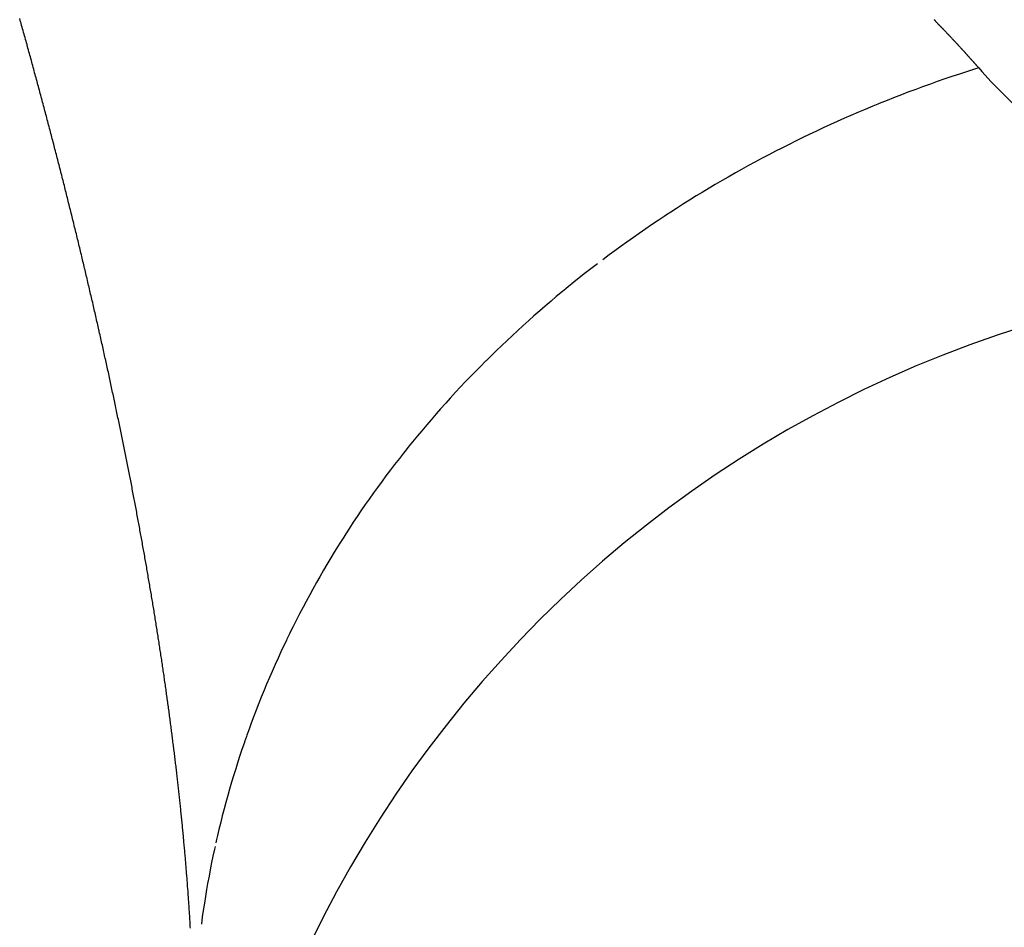
# Model space of a CAD drawing. Units: millimetres. Extents: x -268 to 441, y -276 to 276.
# Drawn here: x -51 to -49, y -3 to -2 of the extents above; entities that cross this region are included whole.
import ezdxf

# ---------------------------------------------------------------- set-up
doc = ezdxf.new("R2010")
doc.units = ezdxf.units.MM
doc.linetypes.add('DASHED', pattern=[9.652, 8.128, -1.524])
doc.layers.add('nevidi', color=4, linetype='DASHED')

msp = doc.modelspace()

# ---------------------------------------------------------------- linework, layer by layer
at = {"color": 2}
msp.add_arc((-48.5, -4), 2, 90, 180, dxfattribs=at)
at = {"layer": 'nevidi', "color": 7, "linetype": 'Continuous'}
for points in [[(-50.791, -1.581), (-50.7918, -1.5782), (-50.7919, -1.578), (-50.7926, -1.5753), (-50.7927, -1.575), (-50.7935, -1.5723), (-50.7935, -1.5721), (-50.7943, -1.5693)], [(-50.7071, -1.8989), (-50.7078, -1.896), (-50.7086, -1.8931), (-50.7093, -1.8902), (-50.71, -1.8873), (-50.7107, -1.8844), (-50.7115, -1.8814), (-50.7122, -1.8785), (-50.7129, -1.8756), (-50.7137, -1.8727), (-50.7144, -1.8698), (-50.7151, -1.8668), (-50.7159, -1.8639), (-50.7166, -1.861), (-50.7173, -1.8581), (-50.7181, -1.8551), (-50.7188, -1.8522), (-50.7196, -1.8493), (-50.7203, -1.8464), (-50.721, -1.8434), (-50.7218, -1.8405), (-50.7225, -1.8376), (-50.7233, -1.8347), (-50.724, -1.8317), (-50.7248, -1.8288), (-50.7255, -1.8259), (-50.7263, -1.8229), (-50.727, -1.82), (-50.7278, -1.8171), (-50.7285, -1.8142), (-50.7293, -1.8112), (-50.73, -1.8083), (-50.7308, -1.8054), (-50.7315, -1.8024), (-50.7323, -1.7995), (-50.733, -1.7965), (-50.7338, -1.7936), (-50.7346, -1.7907), (-50.7353, -1.7877), (-50.7361, -1.7848), (-50.7368, -1.7819), (-50.7376, -1.7789), (-50.7384, -1.776), (-50.7391, -1.773), (-50.7399, -1.7701), (-50.7407, -1.7672), (-50.7414, -1.7642), (-50.7422, -1.7613), (-50.743, -1.7583), (-50.7438, -1.7554), (-50.7445, -1.7524), (-50.7453, -1.7495), (-50.7461, -1.7466), (-50.7469, -1.7436), (-50.7476, -1.7407), (-50.7484, -1.7377), (-50.7492, -1.7348), (-50.75, -1.7318), (-50.7507, -1.7289), (-50.7515, -1.7259), (-50.7523, -1.723), (-50.7531, -1.72), (-50.7539, -1.7171), (-50.7547, -1.7141), (-50.7555, -1.7112), (-50.7562, -1.7082), (-50.757, -1.7053), (-50.7578, -1.7023), (-50.7586, -1.6994), (-50.7594, -1.6964), (-50.7602, -1.6935), (-50.761, -1.6905), (-50.7618, -1.6876), (-50.7626, -1.6846), (-50.7634, -1.6817), (-50.7642, -1.6788), (-50.765, -1.6758), (-50.7658, -1.6729), (-50.7666, -1.6699), (-50.7674, -1.667), (-50.7682, -1.664), (-50.769, -1.6611), (-50.7698, -1.6581), (-50.7706, -1.6552), (-50.7714, -1.6522), (-50.7722, -1.6492), (-50.773, -1.6463), (-50.7738, -1.6433), (-50.7746, -1.6404), (-50.7754, -1.6374), (-50.7762, -1.6345), (-50.777, -1.6315), (-50.7778, -1.6285), (-50.7787, -1.6256), (-50.7795, -1.6226), (-50.7803, -1.6197), (-50.7811, -1.6167), (-50.7815, -1.6153), (-50.7819, -1.6137), (-50.7827, -1.6108), (-50.7836, -1.6078), (-50.7836, -1.6076), (-50.7844, -1.6049), (-50.7844, -1.6046), (-50.7852, -1.6019), (-50.7853, -1.6017), (-50.786, -1.599), (-50.7861, -1.5987), (-50.7868, -1.596), (-50.7869, -1.5958), (-50.7877, -1.593), (-50.7877, -1.5928), (-50.7885, -1.5901), (-50.7885, -1.5898), (-50.7893, -1.5871), (-50.7894, -1.5869), (-50.7901, -1.5842), (-50.7902, -1.5839), (-50.791, -1.5812), (-50.791, -1.581)], [(-49.2486, -1.5711), (-49.2478, -1.5719), (-49.2475, -1.5723), (-49.2467, -1.5731), (-49.2464, -1.5735), (-49.2456, -1.5743), (-49.2452, -1.5746), (-49.2445, -1.5754), (-49.2442, -1.5757), (-49.2434, -1.5765), (-49.2431, -1.5769), (-49.2423, -1.5777), (-49.242, -1.578), (-49.2412, -1.5788), (-49.2408, -1.5792), (-49.2401, -1.58), (-49.2397, -1.5803), (-49.239, -1.5811), (-49.2387, -1.5814), (-49.2378, -1.5823), (-49.2376, -1.5825), (-49.2368, -1.5833), (-49.2365, -1.5837), (-49.2357, -1.5845), (-49.2354, -1.5848), (-49.2346, -1.5856), (-49.2343, -1.586), (-49.2335, -1.5868), (-49.2332, -1.5871), (-49.2324, -1.5879), (-49.2322, -1.5882), (-49.2314, -1.589), (-49.2311, -1.5894), (-49.2303, -1.5902), (-49.23, -1.5905), (-49.2292, -1.5913), (-49.2289, -1.5916), (-49.2281, -1.5924), (-49.2278, -1.5928), (-49.2271, -1.5936), (-49.2267, -1.5939), (-49.226, -1.5947), (-49.2257, -1.595), (-49.2249, -1.5958), (-49.2246, -1.5961), (-49.2239, -1.5969), (-49.2236, -1.5973), (-49.2228, -1.5981), (-49.2225, -1.5984), (-49.2217, -1.5992), (-49.2214, -1.5996), (-49.2207, -1.6003), (-49.2203, -1.6007), (-49.2196, -1.6015), (-49.2193, -1.6018), (-49.2185, -1.6026), (-49.2183, -1.6029), (-49.2175, -1.6037), (-49.2172, -1.604), (-49.2165, -1.6048), (-49.2162, -1.6051), (-49.2154, -1.6059), (-49.2151, -1.6063), (-49.2144, -1.6071), (-49.2141, -1.6074), (-49.2133, -1.6082), (-49.213, -1.6085), (-49.2123, -1.6093), (-49.212, -1.6096), (-49.2112, -1.6105), (-49.211, -1.6107), (-49.2102, -1.6115), (-49.21, -1.6118), (-49.2092, -1.6126), (-49.2089, -1.613), (-49.2082, -1.6137), (-49.2079, -1.6141), (-49.2072, -1.6149), (-49.2068, -1.6152), (-49.2061, -1.616), (-49.2058, -1.6163), (-49.2051, -1.6171), (-49.2048, -1.6175), (-49.2041, -1.6182), (-49.2038, -1.6185), (-49.203, -1.6194), (-49.2028, -1.6196), (-49.2021, -1.6204), (-49.2018, -1.6207), (-49.2011, -1.6215), (-49.2007, -1.6219), (-49.2, -1.6226), (-49.1997, -1.623), (-49.199, -1.6237), (-49.1987, -1.6241), (-49.198, -1.6249), (-49.1977, -1.6252), (-49.197, -1.626), (-49.1967, -1.6263), (-49.196, -1.6271), (-49.1957, -1.6274), (-49.195, -1.6282), (-49.1947, -1.6284), (-49.194, -1.6293)], [(-49.194, -1.6293), (-49.1937, -1.6296), (-49.193, -1.6303), (-49.1927, -1.6307), (-49.192, -1.6314), (-49.1917, -1.6318), (-49.191, -1.6325), (-49.1907, -1.6329), (-49.1901, -1.6337), (-49.1897, -1.634), (-49.1891, -1.6348), (-49.1888, -1.6351), (-49.1881, -1.6359), (-49.1878, -1.6362), (-49.1871, -1.637), (-49.1868, -1.6373), (-49.1861, -1.638), (-49.1858, -1.6384), (-49.1851, -1.6392), (-49.1849, -1.6394), (-49.1841, -1.6403), (-49.1839, -1.6405), (-49.1832, -1.6413), (-49.1829, -1.6416), (-49.1823, -1.6424), (-49.182, -1.6427), (-49.1813, -1.6435), (-49.181, -1.6438), (-49.1803, -1.6446), (-49.18, -1.6449), (-49.1794, -1.6457), (-49.1791, -1.646), (-49.1784, -1.6468), (-49.1781, -1.6471), (-49.1774, -1.6479), (-49.1771, -1.6482), (-49.1765, -1.6489), (-49.1762, -1.6493), (-49.1755, -1.65), (-49.1752, -1.6504), (-49.1746, -1.6511), (-49.1743, -1.6515), (-49.1736, -1.6522), (-49.1734, -1.6525), (-49.1729, -1.653)], [(-49.1729, -1.653), (-49.1801, -1.6553), (-49.1936, -1.6596), (-49.2051, -1.6634), (-49.2185, -1.6678), (-49.2299, -1.6717), (-49.2433, -1.6763), (-49.2546, -1.6804), (-49.2679, -1.6851), (-49.2792, -1.6893), (-49.2924, -1.6942), (-49.3036, -1.6985), (-49.3167, -1.7036), (-49.3279, -1.708), (-49.3409, -1.7133), (-49.3434, -1.7143), (-49.352, -1.7178), (-49.3556, -1.7193), (-49.3649, -1.7232), (-49.376, -1.7279), (-49.3888, -1.7334), (-49.3998, -1.7382), (-49.4121, -1.7437), (-49.4235, -1.7489), (-49.4361, -1.7547), (-49.4469, -1.7598), (-49.4595, -1.7657), (-49.4703, -1.7709), (-49.4828, -1.7771), (-49.4934, -1.7824), (-49.5058, -1.7886), (-49.5164, -1.7941), (-49.5275, -1.7999), (-49.5287, -1.8005), (-49.5392, -1.806), (-49.5514, -1.8126), (-49.5618, -1.8183), (-49.5739, -1.825), (-49.5842, -1.8308), (-49.5962, -1.8376), (-49.6065, -1.8435), (-49.6184, -1.8505), (-49.6285, -1.8565), (-49.6403, -1.8636), (-49.6504, -1.8697), (-49.6619, -1.8769), (-49.672, -1.8832), (-49.6836, -1.8906), (-49.6935, -1.897), (-49.7007, -1.9017), (-49.7049, -1.9045), (-49.7115, -1.9089), (-49.7147, -1.911), (-49.7261, -1.9186), (-49.7357, -1.9252), (-49.747, -1.933), (-49.7565, -1.9397), (-49.7677, -1.9476), (-49.7771, -1.9544), (-49.7881, -1.9624), (-49.7975, -1.9693), (-49.8084, -1.9775)], [(-49.1729, -1.653), (-49.1676, -1.6591), (-49.1516, -1.6768), (-49.0761, -1.7526), (-49.0635, -1.764), (-49.0138, -1.806), (-48.9668, -1.8414), (-48.9536, -1.8507), (-48.8668, -1.9037), (-48.8525, -1.9112), (-48.8388, -1.9182), (-48.7344, -1.9612), (-48.7203, -1.9658), (-48.7131, -1.968), (-48.6139, -1.9909), (-48.5996, -1.9931), (-48.5555, -1.9978)], [(-50.6444, -2.168), (-50.6451, -2.1651), (-50.6457, -2.1623), (-50.6463, -2.1594), (-50.6469, -2.1566), (-50.6476, -2.1537), (-50.6476, -2.1535), (-50.6482, -2.1509), (-50.6482, -2.1507), (-50.6488, -2.148), (-50.6489, -2.1478), (-50.6494, -2.1452), (-50.6495, -2.1449), (-50.6501, -2.1423), (-50.6501, -2.1421), (-50.6507, -2.1394), (-50.6508, -2.1392), (-50.6513, -2.1365), (-50.6514, -2.1363), (-50.652, -2.1337), (-50.6526, -2.1308), (-50.6533, -2.1279), (-50.6539, -2.125), (-50.6545, -2.1221), (-50.6552, -2.1193), (-50.6558, -2.1164), (-50.6565, -2.1135), (-50.6571, -2.1106), (-50.6578, -2.1077), (-50.6584, -2.1048), (-50.6591, -2.1019), (-50.6597, -2.0991), (-50.66, -2.0977), (-50.6604, -2.0962), (-50.661, -2.0933), (-50.6617, -2.0904), (-50.6623, -2.0876), (-50.663, -2.0847), (-50.6636, -2.0818), (-50.6643, -2.079), (-50.6649, -2.0761), (-50.6656, -2.0732), (-50.6663, -2.0703), (-50.6669, -2.0674), (-50.6676, -2.0645), (-50.6682, -2.0617), (-50.6689, -2.0588), (-50.6696, -2.0559), (-50.6702, -2.053), (-50.6709, -2.0501), (-50.6716, -2.0472), (-50.6722, -2.0443), (-50.6729, -2.0415), (-50.6736, -2.0386), (-50.6743, -2.0357), (-50.6749, -2.0328), (-50.6756, -2.0299), (-50.6763, -2.027), (-50.677, -2.0241), (-50.6776, -2.0212), (-50.6777, -2.021), (-50.6783, -2.0183), (-50.6784, -2.0181), (-50.679, -2.0154), (-50.679, -2.0152), (-50.6797, -2.0125), (-50.6797, -2.0123), (-50.6804, -2.0096), (-50.6804, -2.0094), (-50.681, -2.0067), (-50.6811, -2.0065), (-50.6817, -2.0038), (-50.6818, -2.0036), (-50.6824, -2.0009), (-50.6825, -2.0007), (-50.6831, -1.998), (-50.6832, -1.9978), (-50.6838, -1.9951), (-50.6838, -1.9949), (-50.6845, -1.9922), (-50.6845, -1.992), (-50.6852, -1.9893), (-50.6852, -1.9891), (-50.6859, -1.9864), (-50.6859, -1.9862), (-50.6866, -1.9835), (-50.6866, -1.9833), (-50.6873, -1.9806), (-50.6873, -1.9804), (-50.6879, -1.9777), (-50.688, -1.9775), (-50.6886, -1.9748), (-50.6887, -1.9746), (-50.6893, -1.9719), (-50.6894, -1.9717), (-50.69, -1.969), (-50.6907, -1.966), (-50.6914, -1.9631), (-50.6921, -1.9602), (-50.6928, -1.9573), (-50.6935, -1.9544), (-50.6943, -1.9515), (-50.695, -1.9486), (-50.6957, -1.9457), (-50.6964, -1.9427), (-50.6971, -1.9398), (-50.6978, -1.9369), (-50.6985, -1.934), (-50.6992, -1.9311), (-50.6999, -1.9282), (-50.7006, -1.9252), (-50.7014, -1.9223), (-50.7021, -1.9194), (-50.7028, -1.9165), (-50.7035, -1.9136), (-50.7042, -1.9106), (-50.705, -1.9077), (-50.7057, -1.9048), (-50.7064, -1.9019), (-50.7071, -1.8989)], [(-49.8176, -1.9845), (-49.8284, -1.9928), (-49.8376, -1.9999), (-49.8482, -2.0083), (-49.8572, -2.0155), (-49.8609, -2.0185), (-49.8663, -2.0229), (-49.8709, -2.0266), (-49.8767, -2.0314), (-49.887, -2.04), (-49.8959, -2.0475), (-49.9061, -2.0562), (-49.9148, -2.0638), (-49.9249, -2.0726), (-49.9335, -2.0803), (-49.9435, -2.0892), (-49.952, -2.097), (-49.9618, -2.1061), (-49.9702, -2.1139), (-49.9799, -2.1231), (-49.9881, -2.1311), (-49.9977, -2.1404), (-50.0058, -2.1484), (-50.0066, -2.1492), (-50.0152, -2.1579), (-50.0153, -2.158), (-50.0232, -2.166), (-50.0325, -2.1755), (-50.0403, -2.1838), (-50.0489, -2.1928), (-50.0572, -2.2017), (-50.0662, -2.2115), (-50.0738, -2.2199), (-50.0826, -2.2298), (-50.0901, -2.2382), (-50.0987, -2.2482), (-50.1061, -2.2568), (-50.1146, -2.2669), (-50.1218, -2.2755), (-50.1302, -2.2857), (-50.1356, -2.2924), (-50.1373, -2.2945), (-50.1433, -2.302), (-50.1454, -2.3047), (-50.1524, -2.3136), (-50.1604, -2.3239), (-50.1672, -2.3329), (-50.1751, -2.3433), (-50.1817, -2.3523), (-50.1894, -2.3629), (-50.196, -2.3719), (-50.2033, -2.3823), (-50.2099, -2.3917), (-50.2173, -2.4025), (-50.2235, -2.4117), (-50.2302, -2.4217), (-50.2368, -2.4318), (-50.2428, -2.4411), (-50.2465, -2.4468), (-50.2498, -2.4521), (-50.253, -2.4572), (-50.2557, -2.4615), (-50.2625, -2.4725), (-50.2682, -2.482), (-50.2748, -2.493), (-50.2804, -2.5026), (-50.2869, -2.5138), (-50.2924, -2.5234), (-50.2986, -2.5346), (-50.3039, -2.5443), (-50.3101, -2.5556), (-50.3152, -2.5653), (-50.3212, -2.5767), (-50.3262, -2.5865), (-50.3319, -2.5979), (-50.3373, -2.6087), (-50.3382, -2.6106), (-50.3424, -2.6193), (-50.3434, -2.6214), (-50.3471, -2.6291), (-50.3525, -2.6407), (-50.3575, -2.6515), (-50.3624, -2.6623), (-50.3675, -2.674), (-50.3719, -2.684), (-50.3768, -2.6957), (-50.381, -2.7058), (-50.3858, -2.7176), (-50.3899, -2.7277), (-50.3945, -2.7396), (-50.3984, -2.7497), (-50.4028, -2.7616), (-50.4065, -2.7718), (-50.4101, -2.7817), (-50.4108, -2.7838), (-50.414, -2.7929), (-50.4144, -2.794), (-50.4185, -2.806), (-50.4219, -2.8163), (-50.4253, -2.8269), (-50.4291, -2.8387), (-50.4328, -2.8507), (-50.4359, -2.8611), (-50.4394, -2.8732), (-50.4424, -2.8836), (-50.4458, -2.8958), (-50.4486, -2.9062), (-50.4517, -2.9184), (-50.4544, -2.9289), (-50.4574, -2.9411), (-50.4599, -2.9516), (-50.4614, -2.9583), (-50.4627, -2.9639)], [(-50.5859, -2.4625), (-50.5864, -2.4598), (-50.5869, -2.457), (-50.5874, -2.4543), (-50.5879, -2.4515), (-50.5884, -2.4488), (-50.5889, -2.446), (-50.5894, -2.4433), (-50.5899, -2.4405), (-50.5904, -2.4378), (-50.5909, -2.435), (-50.5914, -2.4322), (-50.5919, -2.4295), (-50.5924, -2.4267), (-50.5929, -2.4239), (-50.5934, -2.4212), (-50.5939, -2.4184), (-50.5944, -2.4156), (-50.5949, -2.4129), (-50.5955, -2.4101), (-50.596, -2.4073), (-50.5965, -2.4046), (-50.597, -2.4018), (-50.5975, -2.399), (-50.5981, -2.3962), (-50.5986, -2.3935), (-50.5991, -2.3907), (-50.5996, -2.3879), (-50.6002, -2.3851), (-50.6007, -2.3823), (-50.6012, -2.3796), (-50.6017, -2.3768), (-50.6023, -2.374), (-50.6028, -2.3712), (-50.6033, -2.3685), (-50.6039, -2.3657), (-50.6044, -2.3629), (-50.6049, -2.3601), (-50.6055, -2.3573), (-50.606, -2.3545), (-50.6066, -2.3518), (-50.6071, -2.349), (-50.6077, -2.3462), (-50.6082, -2.3434), (-50.6087, -2.3406), (-50.6093, -2.3378), (-50.6098, -2.335), (-50.6104, -2.3322), (-50.6109, -2.3294), (-50.6115, -2.3266), (-50.6121, -2.3238), (-50.6126, -2.321), (-50.6132, -2.3182), (-50.6137, -2.3154), (-50.6143, -2.3126), (-50.6148, -2.3098), (-50.6154, -2.307), (-50.616, -2.3042), (-50.6165, -2.3014), (-50.6171, -2.2986), (-50.6177, -2.2958), (-50.6182, -2.2929), (-50.6183, -2.2927), (-50.6188, -2.2901), (-50.6188, -2.2899), (-50.6194, -2.2873), (-50.6194, -2.2871), (-50.6199, -2.2845), (-50.62, -2.2843), (-50.6205, -2.2817), (-50.6206, -2.2815), (-50.6211, -2.2789), (-50.6211, -2.2786), (-50.6217, -2.276), (-50.6217, -2.2758), (-50.6222, -2.2732), (-50.6223, -2.273), (-50.6228, -2.2704), (-50.6229, -2.2702), (-50.6234, -2.2676), (-50.6234, -2.2674), (-50.624, -2.2647), (-50.624, -2.2645), (-50.6246, -2.2619), (-50.6246, -2.2617), (-50.6251, -2.2591), (-50.6252, -2.2589), (-50.6257, -2.2562), (-50.6258, -2.256), (-50.6263, -2.2534), (-50.6269, -2.2506), (-50.6275, -2.2477), (-50.6281, -2.2449), (-50.6287, -2.242), (-50.6293, -2.2392), (-50.6299, -2.2363), (-50.6305, -2.2335), (-50.6311, -2.2306), (-50.6317, -2.2278), (-50.6323, -2.2249), (-50.6329, -2.2221), (-50.6335, -2.2192), (-50.6341, -2.2164), (-50.6347, -2.2135), (-50.6353, -2.2107), (-50.6359, -2.2078), (-50.6365, -2.205), (-50.6371, -2.2021), (-50.6377, -2.1993), (-50.6383, -2.1965), (-50.6389, -2.1936), (-50.6395, -2.1908), (-50.6401, -2.1879), (-50.6407, -2.1851), (-50.6414, -2.1822), (-50.642, -2.1794), (-50.6426, -2.1765), (-50.6432, -2.1737), (-50.6438, -2.1708), (-50.6444, -2.168)], [(-50.5367, -2.7805), (-50.537, -2.7779), (-50.5374, -2.7753), (-50.5377, -2.7727), (-50.538, -2.7701), (-50.5384, -2.7675), (-50.5387, -2.7649), (-50.5391, -2.7623), (-50.5394, -2.7597), (-50.5397, -2.7571), (-50.5401, -2.7545), (-50.5404, -2.7519), (-50.5408, -2.7493), (-50.5411, -2.7467), (-50.5415, -2.7441), (-50.5418, -2.7415), (-50.5422, -2.7389), (-50.5425, -2.7363), (-50.5429, -2.7337), (-50.5432, -2.731), (-50.5436, -2.7284), (-50.544, -2.7258), (-50.5443, -2.7232), (-50.5447, -2.7205), (-50.5451, -2.7179), (-50.5454, -2.7153), (-50.5458, -2.7126), (-50.5462, -2.71), (-50.5465, -2.7074), (-50.5469, -2.7047), (-50.5473, -2.7021), (-50.5477, -2.6994), (-50.548, -2.6968), (-50.5484, -2.6942), (-50.5488, -2.6915), (-50.5492, -2.6889), (-50.5496, -2.6862), (-50.5499, -2.6836), (-50.5503, -2.6809), (-50.5507, -2.6783), (-50.5511, -2.6756), (-50.5515, -2.673), (-50.5519, -2.6703), (-50.5523, -2.6677), (-50.5527, -2.665), (-50.5531, -2.6624), (-50.5535, -2.6597), (-50.5538, -2.657), (-50.5542, -2.6544), (-50.5546, -2.6517), (-50.555, -2.6491), (-50.5554, -2.6464), (-50.5559, -2.6437), (-50.5563, -2.6411), (-50.5567, -2.6384), (-50.5571, -2.6357), (-50.5575, -2.6331), (-50.5579, -2.6304), (-50.5583, -2.6277), (-50.5587, -2.6251), (-50.5591, -2.6224), (-50.5595, -2.6197), (-50.56, -2.617), (-50.5604, -2.6144), (-50.5608, -2.6117), (-50.5612, -2.609), (-50.5616, -2.6064), (-50.5621, -2.6037), (-50.5625, -2.601), (-50.5629, -2.5983), (-50.5633, -2.5957), (-50.5638, -2.593), (-50.5642, -2.5903), (-50.5646, -2.5876), (-50.565, -2.5849), (-50.5655, -2.5822), (-50.5659, -2.5796), (-50.5663, -2.5769), (-50.5668, -2.5742), (-50.5672, -2.5715), (-50.5677, -2.5688), (-50.5681, -2.5661), (-50.5685, -2.5634), (-50.569, -2.5607), (-50.5694, -2.558), (-50.5699, -2.5553), (-50.5703, -2.5526), (-50.5708, -2.5499), (-50.5712, -2.5472), (-50.5717, -2.5445), (-50.5721, -2.5417), (-50.5726, -2.539), (-50.5731, -2.5363), (-50.5735, -2.5336), (-50.574, -2.5309), (-50.5744, -2.5281), (-50.5749, -2.5254), (-50.5754, -2.5227), (-50.5758, -2.52), (-50.5763, -2.5172), (-50.5768, -2.5145), (-50.5772, -2.5118), (-50.5777, -2.509), (-50.5782, -2.5063), (-50.5786, -2.5036), (-50.5791, -2.5008), (-50.5796, -2.4981), (-50.5801, -2.4954), (-50.5805, -2.4926), (-50.581, -2.4899), (-50.5815, -2.4872), (-50.582, -2.4844), (-50.5825, -2.4817), (-50.5829, -2.479), (-50.5834, -2.4762), (-50.5839, -2.4735), (-50.5844, -2.4708), (-50.5849, -2.468), (-50.5854, -2.4653), (-50.5859, -2.4625)], [(-50.5075, -3.0771), (-50.5077, -3.0747), (-50.5079, -3.0723), (-50.508, -3.0698), (-50.5082, -3.0674), (-50.5084, -3.0649), (-50.5085, -3.0625), (-50.5087, -3.0601), (-50.5089, -3.0576), (-50.509, -3.0552), (-50.5092, -3.0527), (-50.5094, -3.0503), (-50.5096, -3.0479), (-50.5097, -3.0454), (-50.5099, -3.043), (-50.5101, -3.0405), (-50.5103, -3.0381), (-50.5105, -3.0356), (-50.5106, -3.0332), (-50.5108, -3.0307), (-50.511, -3.0283), (-50.5112, -3.0258), (-50.5114, -3.0234), (-50.5116, -3.0209), (-50.5118, -3.0184), (-50.512, -3.016), (-50.5122, -3.0135), (-50.5124, -3.011), (-50.5126, -3.0086), (-50.5128, -3.0061), (-50.513, -3.0036), (-50.5132, -3.0012), (-50.5134, -2.9987), (-50.5136, -2.9962), (-50.5138, -2.9937), (-50.514, -2.9912), (-50.5142, -2.9888), (-50.5145, -2.9863), (-50.5147, -2.9838), (-50.5149, -2.9813), (-50.5151, -2.9788), (-50.5153, -2.9763), (-50.5155, -2.9738), (-50.5158, -2.9713), (-50.516, -2.9688), (-50.5162, -2.9663), (-50.5165, -2.9638), (-50.5167, -2.9613), (-50.5169, -2.9588), (-50.5171, -2.9563), (-50.5174, -2.9538), (-50.5176, -2.9513), (-50.5179, -2.9488), (-50.518, -2.9473), (-50.5181, -2.9463), (-50.5183, -2.9438), (-50.5186, -2.9413), (-50.5188, -2.9388), (-50.5191, -2.9363), (-50.5193, -2.9338), (-50.5196, -2.9313), (-50.5198, -2.9288), (-50.52, -2.9262), (-50.5203, -2.9237), (-50.5206, -2.9212), (-50.5208, -2.9187), (-50.5211, -2.9162), (-50.5213, -2.9136), (-50.5216, -2.9111), (-50.5218, -2.9086), (-50.5221, -2.9061), (-50.5224, -2.9035), (-50.5226, -2.901), (-50.5229, -2.8985), (-50.5232, -2.8959), (-50.5234, -2.8934), (-50.5237, -2.8909), (-50.524, -2.8883), (-50.5242, -2.8858), (-50.5245, -2.8832), (-50.5248, -2.8807), (-50.5251, -2.8781), (-50.5254, -2.8756), (-50.5256, -2.8731), (-50.5259, -2.8705), (-50.5262, -2.8679), (-50.5265, -2.8654), (-50.5268, -2.8628), (-50.5271, -2.8603), (-50.5274, -2.8577), (-50.5276, -2.8552), (-50.5279, -2.8526), (-50.5282, -2.85), (-50.5285, -2.8475), (-50.5288, -2.8449), (-50.5291, -2.8423), (-50.5294, -2.8398), (-50.5297, -2.8372), (-50.53, -2.8346), (-50.5303, -2.8321), (-50.5306, -2.8295), (-50.5309, -2.8269), (-50.5313, -2.8244), (-50.5316, -2.8218), (-50.5319, -2.8192), (-50.5322, -2.8167), (-50.5325, -2.8141), (-50.5328, -2.8115), (-50.5331, -2.8089), (-50.5334, -2.8063), (-50.5338, -2.8038), (-50.5341, -2.8012), (-50.5344, -2.7986), (-50.5347, -2.796), (-50.5351, -2.7934), (-50.5354, -2.7908), (-50.5357, -2.7882), (-50.536, -2.7856), (-50.5364, -2.7831), (-50.5367, -2.7805)], [(-50.464, -2.9699), (-50.465, -2.9744), (-50.4676, -2.9867), (-50.4698, -2.9972), (-50.4722, -3.0096), (-50.4742, -3.0201), (-50.4765, -3.0325), (-50.4783, -3.0431), (-50.4803, -3.0548), (-50.4821, -3.0661), (-50.4839, -3.0785), (-50.4855, -3.0891), (-50.4871, -3.1015)], [(-50.5056, -3.1085), (-50.5058, -3.1061), (-50.5059, -3.1037), (-50.506, -3.1013), (-50.5062, -3.0989), (-50.5063, -3.0965), (-50.5065, -3.0941), (-50.5066, -3.0917), (-50.5068, -3.0892), (-50.5069, -3.0868), (-50.5071, -3.0844), (-50.5072, -3.082), (-50.5074, -3.0795), (-50.5075, -3.0771)]]:
    msp.add_lwpolyline(points, dxfattribs=at)

doc.saveas('drawing.dxf')
